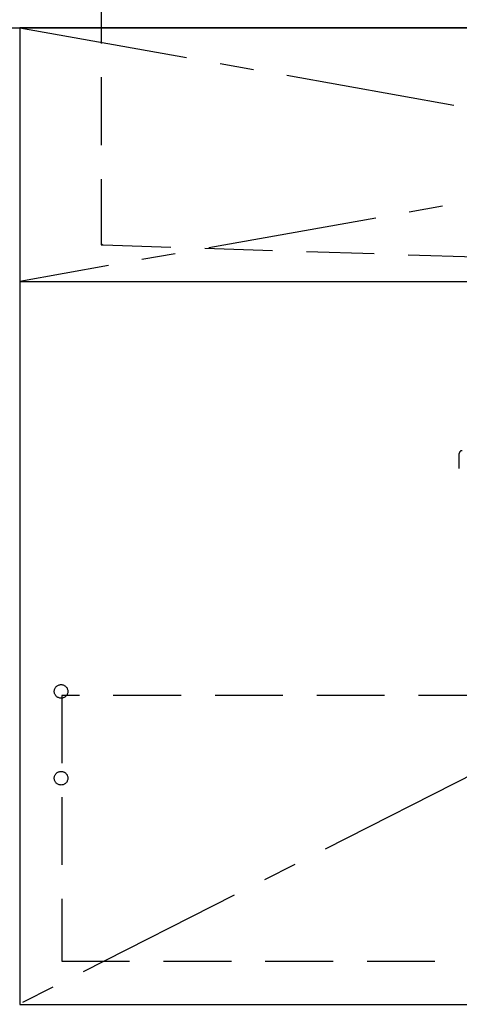
# Model space of a CAD drawing. Extents: x 84007 to 110129, y -10810 to -2410.
# Drawn here: x 86647 to 86971, y -8752 to -8027 of the extents above; entities that cross this region are included whole.
import ezdxf

# ---------------------------------------------------------------- set-up
doc = ezdxf.new("R2010")
doc.units = 0
doc.header["$LTSCALE"] = 50
doc.header["$MEASUREMENT"] = 0
for name, pattern in [('CENTER', [2, 1.25, -0.25, 0.25, -0.25]), ('DASHED', [0.75, 0.5, -0.25]), ('HIDDEN', [0.375, 0.25, -0.125])]:
    doc.linetypes.add(name, pattern=pattern)
for name, color, linetype in [('120-キャビネット（外）', 7, 'CONTINUOUS'), ('121-キャビネット（中）', 253, 'HIDDEN'), ('122-扉', 6, 'CONTINUOUS'), ('123-扉向き', 231, 'CENTER'), ('126-甲板', 2, 'CONTINUOUS'), ('150-機器', 8, 'CONTINUOUS')]:
    doc.layers.add(name, color=color, linetype=linetype)

msp = doc.modelspace()

# ---------------------------------------------------------------- linework, layer by layer
at = {"layer": '120-キャビネット（外）', "color": 6}
msp.add_lwpolyline([(87696.66, -8032.51), (86646.66, -8032.51), (86646.66, -8752.51), (87696.66, -8752.51)], close=True, dxfattribs=at)
at = {"layer": '121-キャビネット（中）', "color": 13, "ltscale": 4}
msp.add_lwpolyline([(87665.66, -8524.61), (86677.66, -8524.61), (86677.66, -8720.61), (87665.66, -8720.61)], close=True, dxfattribs=at)
for centre in [(86677.16, -8521.71), (86677.16, -8585.71), (86677.16, -8585.71)]:
    msp.add_circle(centre, 5, dxfattribs=at)
at = {"layer": '122-扉'}
msp.add_line((86646.66, -8219.51), (87696.66, -8219.51), dxfattribs=at)
at = {"layer": '123-扉向き', "ltscale": 2}
for p, q in [((87696.66, -8032.51), (86646.66, -8219.51)), ((86646.66, -8032.51), (87696.66, -8219.51)), ((87696.66, -8219.51), (86646.66, -8752.21))]:
    msp.add_line(p, q, dxfattribs=at)
at = {"layer": '126-甲板'}
msp.add_lwpolyline([(87718.66, -7992.51), (84980.66, -7992.51), (84980.66, -8032.51), (87718.66, -8032.51)], close=True, dxfattribs=at)
at = {"layer": '150-機器', "color": 161, "linetype": 'HIDDEN', "ltscale": 4}
for p, q in [((86706.66, -7994.01), (86706.66, -8191.06)), ((86706.66, -8191.06), (86706.66, -8192.51)), ((86706.66, -8192.51), (86708.11, -8192.56)), ((86708.11, -8192.56), (87014.71, -8202.46))]:
    msp.add_line(p, q, dxfattribs=at)
at = {"layer": '150-機器', "color": 13, "linetype": 'DASHED', "ltscale": 0.5}
msp.add_line((86970.69, -8357.35), (86970.69, -8346.28), dxfattribs=at)
at = {"layer": '150-機器', "color": 161, "linetype": 'HIDDEN', "ltscale": 4}
msp.add_arc((86708.16, -8191.06), 1.5, 180, 268.05851, dxfattribs=at)
at = {"layer": '150-機器', "color": 13, "linetype": 'DASHED', "ltscale": 0.5}
msp.add_arc((86972.69, -8346.28), 1.99, 90, 180, dxfattribs=at)

doc.saveas('drawing.dxf')
